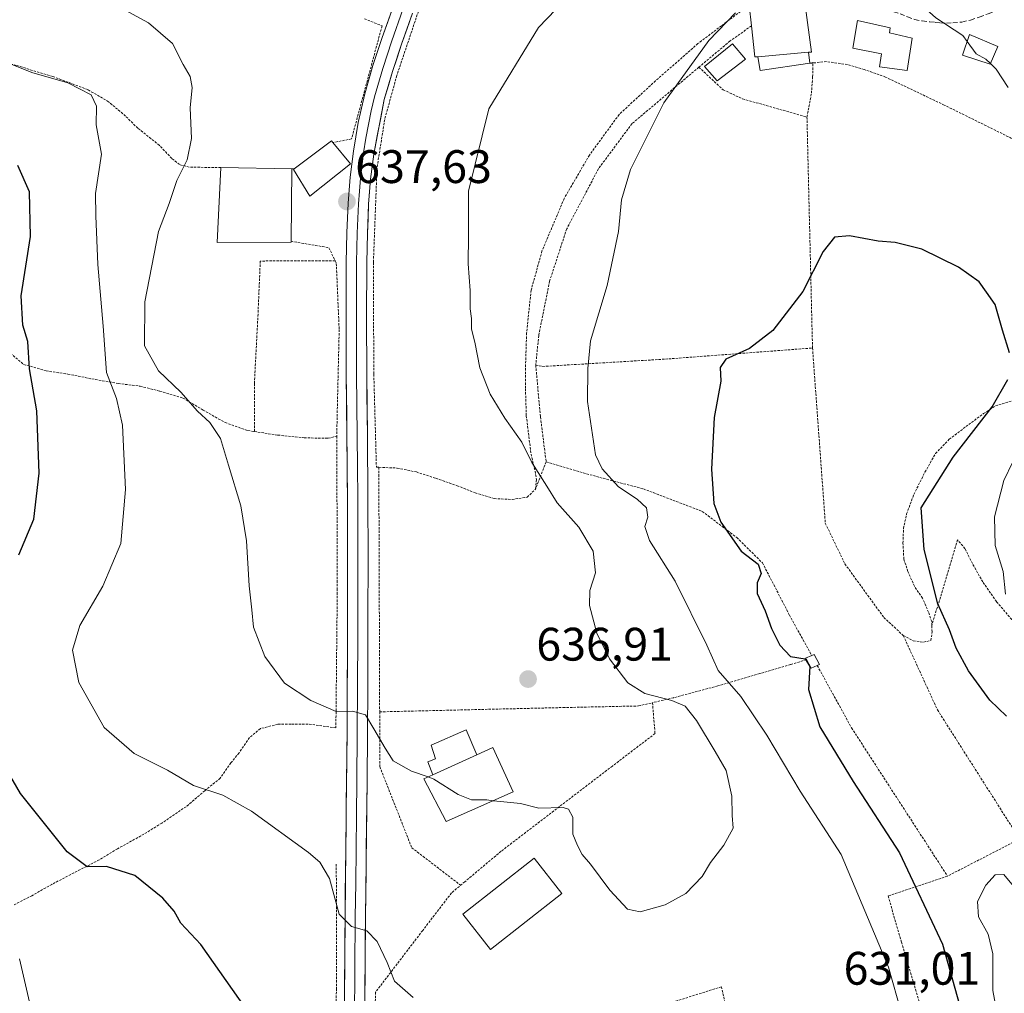
# Model space of a CAD drawing. Units: metres. Extents: x 589968 to 593394, y 4761411 to 4763770.
# Drawn here: x 590436 to 590646, y 4762547 to 4762755 of the extents above; entities that cross this region are included whole.
import ezdxf
from ezdxf.enums import TextEntityAlignment as Align

# ---------------------------------------------------------------- set-up
doc = ezdxf.new("R2010")
doc.units = ezdxf.units.M
doc.header["$MEASUREMENT"] = 0
doc.linetypes.add('TRAZOS', pattern=[0.75, 0.5, -0.25])
doc.linetypes.add('TRAZOSX2', pattern=[1.5, 1, -0.5])
for name, color, linetype, lineweight in [('Alambrada', 19, 'TRAZOS', 0), ('Carátula', 7, 'Continuous', 5), ('Curva de nivel maestra', 36, 'Continuous', 30), ('Curva de nivel normal', 36, 'Continuous', 0), ('Edificación', 1, 'Continuous', 13), ('Edificación Cxs', 1, 'Continuous', 13), ('Edificación ligera', 1, 'Continuous', 0), ('Edificación ligera Cxs', 1, 'Continuous', 0), ('Layer 0', 7, 'Continuous', 0), ('Punto de cota en terreno', 7, 'Continuous', 0), ('Rótulo de punto de cota en terreno', 19, 'Continuous', 0), ('Senda', 19, 'TRAZOSX2', 0), ('Valla', 19, 'TRAZOS', 0)]:
    doc.layers.add(name, color=color, linetype=linetype, lineweight=lineweight)
doc.styles.add('Arial', font='txt', dxfattribs={"height": 0.2})

# ---------------------------------------------------------------- blocks, each defined once
blk = doc.blocks.new('*U196')
at = {"layer": 'Curva de nivel normal', "color": 36, "linetype": 'Continuous', "lineweight": 0}
blk.add_polyline3d([(590523.46, 4762593.5, 635), (590519.95, 4762594.76, 635), (590515.99, 4762596.92, 635), (590514.31, 4762599.67, 635), (590511.91, 4762603.78, 635), (590510.11, 4762606.75, 635), (590507.35, 4762607.54, 635), (590503.87, 4762607.49, 635), (590498.45, 4762609.79, 635), (590492.87, 4762613.48, 635), (590488.67, 4762619.16, 635), (590486.2, 4762625.43, 635), (590485.84, 4762629.14, 635), (590485.3, 4762634.26, 635), (590484.77, 4762643.86, 635), (590483.55, 4762651.31, 635), (590480.87, 4762660.03, 635), (590479.2, 4762665.69, 635), (590476.92, 4762669.1, 635), (590474.29, 4762671.55, 635), (590470.74, 4762675.59, 635), (590465.98, 4762680.14, 635), (590462.96, 4762685.45, 635), (590463.05, 4762694.87, 635), (590465.97, 4762709.86, 635), (590468.26, 4762715.85, 635), (590469.84, 4762720.72, 635), (590472.1, 4762725.16, 635), (590473.01, 4762729.65, 635), (590472.71, 4762736.25, 635), (590473.13, 4762740.59, 635), (590472.74, 4762742.92, 635), (590471.26, 4762745.45, 635), (590468.95, 4762749.97, 635), (590463.86, 4762754.34, 635), (590457.12, 4762758.01, 635)], dxfattribs=at)
blk = doc.blocks.new('*U201')
at = {"layer": 'Curva de nivel normal', "color": 36, "linetype": 'Continuous', "lineweight": 0}
for points in [[(590433.12, 4762746.1, 630), (590438.92, 4762743.76, 630), (590446.66, 4762741.57, 630), (590451.59, 4762738.97, 630), (590452.72, 4762736.56, 630), (590452.7, 4762732.63, 630), (590453.82, 4762726.35, 630), (590452.52, 4762717.95, 630), (590452.57, 4762713.22, 630), (590453.05, 4762702.82, 630), (590454.17, 4762689.66, 630), (590454.86, 4762679.75, 630), (590457.01, 4762674.21, 630), (590458.28, 4762668.55, 630), (590458.96, 4762654.8, 630), (590457.93, 4762643.3, 630), (590454.1, 4762634.19, 630), (590449.21, 4762625.83, 630), (590447.65, 4762620.52, 630), (590448.97, 4762613.62, 630), (590454.37, 4762604.07, 630), (590460.79, 4762598.47, 630), (590467.92, 4762594.97, 630), (590473.42, 4762591.69, 630), (590479.68, 4762589.59, 630), (590485.78, 4762586.18, 630), (590497.94, 4762577.35, 630), (590500.37, 4762575.31, 630), (590502.44, 4762571.84, 630), (590504.52, 4762564.24, 630), (590507.16, 4762561.57, 630), (590510.42, 4762560.7, 630), (590512.63, 4762558.41, 630), (590514.73, 4762553.9, 630), (590516.31, 4762549.97, 630), (590520.3, 4762546.49, 630)], [(590624.43, 4762543.11, 630), (590621.68, 4762552.91, 630), (590611.55, 4762576.94, 630), (590602.8, 4762590.44, 630), (590595.74, 4762602.42, 630), (590590.19, 4762610.69, 630), (590585.36, 4762616.21, 630), (590582.91, 4762621.58, 630), (590576.19, 4762635.26, 630), (590570.69, 4762643.93, 630), (590569.69, 4762646.93, 630), (590570.32, 4762648.93, 630), (590570.04, 4762650.9, 630), (590568.08, 4762652.78, 630), (590564.08, 4762655.38, 630), (590560.59, 4762659.24, 630), (590559.15, 4762662.22, 630), (590557.48, 4762673.6, 630), (590557.56, 4762680.6, 630), (590558.14, 4762686.53, 630), (590561.64, 4762698.32, 630), (590564.08, 4762709.85, 630), (590564.74, 4762716.59, 630), (590566.66, 4762723.04, 630), (590573.76, 4762737.29, 630), (590583.34, 4762750.62, 630), (590589.06, 4762756.48, 630)]]:
    blk.add_polyline3d(points, dxfattribs=at)
blk = doc.blocks.new('*U205')
at = {"layer": 'Curva de nivel maestra', "color": 36, "linetype": 'Continuous', "lineweight": 30}
for points in [[(590646.87, 4762606.48, 625), (590643.26, 4762609.86, 625), (590638.76, 4762616.12, 625), (590636.13, 4762620.95, 625), (590634.67, 4762624.91, 625), (590632.16, 4762630.42, 625), (590629.28, 4762642, 625), (590628.65, 4762650.93, 625), (590635.46, 4762661.74, 625), (590643.81, 4762672.47, 625), (590647.12, 4762678.29, 625)], [(590647.48, 4762683.98, 625), (590646, 4762688.83, 625), (590644.44, 4762694.28, 625), (590642.58, 4762696.89, 625), (590641, 4762699.09, 625), (590636.63, 4762702.27, 625), (590628.8, 4762706.08, 625), (590623.06, 4762707.49, 625), (590619.43, 4762707.77, 625), (590613.38, 4762708.9, 625), (590610.17, 4762708.64, 625), (590607.73, 4762705.59, 625), (590603.39, 4762697.05, 625), (590597.02, 4762688.74, 625), (590592.02, 4762684.92, 625), (590586.98, 4762682.61, 625), (590585.76, 4762680.85, 625), (590585.91, 4762677.93, 625), (590584.49, 4762670.16, 625), (590583.95, 4762659.18, 625), (590584.38, 4762651.82, 625), (590585.92, 4762647.86, 625), (590590.24, 4762641.63, 625), (590593.89, 4762638.86, 625), (590594.54, 4762636.93, 625), (590593.69, 4762634.93, 625), (590593.69, 4762632.6, 625), (590595.37, 4762628.96, 625), (590596.74, 4762625.13, 625), (590598.46, 4762621.58, 625), (590600.77, 4762619.21, 625), (590603.93, 4762618.72, 625), (590604.9, 4762617.06, 625), (590604.58, 4762612.13, 625), (590607.04, 4762604.2, 625), (590614.12, 4762592.54, 625), (590624.02, 4762577.33, 625), (590633.21, 4762557.86, 625), (590637.42, 4762542.6, 625)], [(590484.46, 4762544.29, 625), (590475.02, 4762557.73, 625), (590470.7, 4762562.33, 625), (590469.29, 4762564.87, 625), (590466.9, 4762567.66, 625), (590460.9, 4762572.47, 625), (590454.84, 4762574.39, 625), (590450.77, 4762574.35, 625), (590446.5, 4762577.52, 625), (590436.5, 4762589.99, 625), (590430.78, 4762599.8, 625)], [(590436.14, 4762640.89, 625), (590439.36, 4762648.5, 625), (590440.52, 4762658.33, 625), (590440.04, 4762671.6, 625), (590438.47, 4762680.58, 625), (590438.13, 4762686.35, 625), (590437.04, 4762689.85, 625), (590436.66, 4762696.14, 625), (590438.69, 4762708.77, 625), (590438.43, 4762718.32, 625), (590435.97, 4762723.94, 625)]]:
    blk.add_polyline3d(points, dxfattribs=at)
blk = doc.blocks.new('5PATER')
at = {"layer": 'Carátula', "linetype": 'Continuous', "lineweight": 5}
h = blk.add_hatch(color=250, dxfattribs=at)
edge = h.paths.add_edge_path()
edge.add_ellipse((0, 0.01), major_axis=(-1.33, -1.34), ratio=0.999422, start_angle=0, end_angle=360)

msp = doc.modelspace()

# ---------------------------------------------------------------- linework, layer by layer
at = {"layer": 'Alambrada', "color": 19, "linetype": 'TRAZOS', "lineweight": 0}
for points in [[(590596.31, 4762774.16, 630.71), (590595.01, 4762778.26, 631.03), (590593.87, 4762780.36, 631.69), (590592.18, 4762782.58, 632.44), (590590.21, 4762784.22, 633.45), (590587.62, 4762786.06, 634.63), (590583.26, 4762788.26, 635.44), (590577.89, 4762790.09, 636.1), (590570.67, 4762792.01, 637.2), (590564.6, 4762792.92, 638.52), (590558.3, 4762792.77, 639.12), (590552.44, 4762791.46, 639.39), (590545.23, 4762787.52, 639.72), (590538.37, 4762782.3, 639.81), (590531.57, 4762775.84, 639.69), (590526.42, 4762768.46, 639.45), (590522.12, 4762758.97, 638.91), (590516.8, 4762743.14, 638.24), (590514.21, 4762733.75, 637.79), (590512.56, 4762723.3, 637.48), (590511.8, 4762703.26, 637.32), (590511.89, 4762679.39, 637.52), (590512.44, 4762659.58, 637.59), (590512.96, 4762659.55, 637.61)], [(590591.92, 4762758.14, 629.8), (590586.03, 4762753.73, 629.74), (590581.03, 4762749.93, 630.15), (590571.98, 4762741.98, 631.26), (590564.21, 4762734.8, 631.69), (590557.87, 4762726.14, 632.15), (590552.51, 4762716.91, 632.57), (590547.76, 4762705.69, 633.29), (590545.44, 4762697.3, 632.95), (590544.48, 4762688.23, 633.19), (590544.26, 4762681.42, 632.88), (590544.24, 4762676.31, 633.15), (590544.42, 4762670.55, 633.63), (590545.42, 4762662.38, 634.16), (590546.28, 4762658.73, 635.12), (590546.58, 4762656.98, 635.34), (590546.35, 4762654.85, 635.7)], [(590509.9, 4762755.22, 638.85), (590513.64, 4762753.69, 638.79), (590507.14, 4762729.59, 637.9), (590503.14, 4762728.81, 637.82)], [(590479.26, 4762723.47, 636.21), (590472.51, 4762723.58, 635), (590470.46, 4762724.11, 634.51), (590468.8, 4762725.42, 634.05), (590466.14, 4762728.24, 633.28), (590461.56, 4762731.89, 632.29), (590458.92, 4762734.47, 631.56), (590455.31, 4762737.53, 630.7), (590450.89, 4762740.1, 630.09), (590443.41, 4762742.91, 630.05), (590435.64, 4762745.27, 629.74), (590431.23, 4762746.38, 629.61), (590424.68, 4762747.38, 629.34), (590419.64, 4762746.94, 628.53), (590414.53, 4762744.35, 627.71), (590409.8, 4762740.27, 626.3), (590405.55, 4762735.22, 624.45), (590401.68, 4762727.95, 622.76), (590399.48, 4762721.97, 620.74), (590396.87, 4762714.31, 618.35), (590393.98, 4762707.31, 616.99), (590392.89, 4762705.01, 616.5), (590392.16, 4762702.71, 615.84), (590391.67, 4762699.98, 615.01)], [(590653.3, 4762727.06, 628.28), (590633.57, 4762736.81, 627.92), (590621.06, 4762742.78, 627.43), (590616.48, 4762744.41, 627.22), (590612.9, 4762745.44, 627.48), (590608.42, 4762746.09, 627.75), (590604.89, 4762745.72, 627.84)], [(590581.21, 4762744.89, 629.37), (590566.96, 4762732.85, 630.65), (590559.83, 4762723.26, 631.32), (590553.03, 4762710.39, 632.59), (590549.38, 4762699.25, 632.32), (590547.06, 4762687.63, 632.44), (590546.43, 4762681.34, 632.06)], [(590604.28, 4762734.26, 626.99), (590605.46, 4762685, 624.27)], [(590494.87, 4762723.21, 637.44), (590494.42, 4762723.18, 637.41)], [(590494.23, 4762707.76, 637.56), (590502.3, 4762706.39, 637.61), (590503.62, 4762703.6, 637.57)], [(590503.62, 4762703.6, 637.57), (590487.67, 4762703.55, 637.5), (590487.19, 4762692.19, 637.42), (590486.42, 4762677.43, 637.18), (590486.42, 4762667.16, 636.8)], [(590503.62, 4762703.6, 637.57), (590503.89, 4762703.05, 637.56), (590504.5, 4762688.91, 637.48), (590503.98, 4762666.35, 637.31), (590503.99, 4762666.19, 637.32)], [(590433.78, 4762684.35, 623.63), (590437.19, 4762681.51, 624.47), (590441.98, 4762680.11, 625.73), (590446.66, 4762679.44, 627.21), (590451.75, 4762678.4, 628.71), (590457.38, 4762677.43, 630.68), (590462.07, 4762676.84, 632.06), (590466.26, 4762675.8, 632.96), (590471.19, 4762674.31, 634.33), (590475.46, 4762671.76, 635.09), (590480.17, 4762669.1, 635.67), (590485.03, 4762667.37, 636.54), (590486.42, 4762667.16, 636.8)], [(590546.43, 4762681.34, 632.06), (590547.92, 4762681.06, 631.75), (590574.8, 4762682.67, 626.37), (590605.46, 4762685, 624.27)], [(590605.46, 4762685, 624.27), (590608.19, 4762647.63, 623.39), (590612.37, 4762638.94, 623.27), (590620.67, 4762627.53, 623.14), (590624.82, 4762623.67, 623.5)], [(590546.43, 4762681.34, 632.06), (590547.44, 4762670.3, 632.61), (590548.64, 4762660.7, 633.55)], [(590630.92, 4762625.8, 624.21), (590630.89, 4762626.64, 624.24), (590630.21, 4762628.64, 624.2), (590628.91, 4762631.63, 624.13), (590627.2, 4762634.17, 623.96), (590625.8, 4762637.34, 624.04), (590624.94, 4762639.96, 624.02), (590624.76, 4762643.39, 623.98), (590624.87, 4762646.49, 623.99), (590625.53, 4762649.6, 624.01), (590627.08, 4762653.76, 624.06), (590629.44, 4762658.51, 624.13), (590631.71, 4762662.49, 624.24), (590634.63, 4762665.53, 624.47), (590638.19, 4762668.22, 624.71), (590641.94, 4762671, 624.91), (590644.48, 4762672.64, 625.01), (590651.8, 4762674.89, 625.34)], [(590503.99, 4762666.19, 637.32), (590504.1, 4762633.63, 636.8), (590503.8, 4762603.96, 634.04), (590497.87, 4762604.79, 633.5), (590494.23, 4762604.79, 633.38), (590491.4, 4762604.74, 633.41), (590487.69, 4762603.8, 633.08), (590485.35, 4762601.88, 632.58), (590483.14, 4762598.63, 631.88), (590481.42, 4762596.51, 631.29), (590479.14, 4762593.23, 630.51), (590475.82, 4762590.55, 629.79), (590471.86, 4762587.16, 628.81), (590466.67, 4762583.66, 627.53), (590462.85, 4762581.29, 626.93), (590457.24, 4762578.19, 625.84), (590453.32, 4762575.8, 625.09), (590447.92, 4762573.05, 624.22), (590443.21, 4762570.59, 623.2), (590438.94, 4762568.17, 622.39), (590435.04, 4762566.16, 621.18)], [(590486.42, 4762667.16, 636.8), (590491.42, 4762666.42, 636.86), (590497.05, 4762665.83, 637.09), (590502.14, 4762665.74, 637.32), (590503.99, 4762666.19, 637.32)], [(590512.96, 4762659.55, 637.61), (590513.14, 4762607.39, 635.3), (590552.26, 4762608.3, 636.5), (590568.35, 4762608.64, 635.66), (590571.33, 4762609.34, 635.29)], [(590512.96, 4762659.55, 637.61), (590516.87, 4762659.39, 637.74), (590520.96, 4762658.55, 637.84), (590525.12, 4762657.21, 637.71), (590529.65, 4762655.63, 637.67), (590533.49, 4762654.1, 637.96), (590537.57, 4762652.87, 638.01), (590541.37, 4762652.68, 637.36), (590544.6, 4762653.18, 636.43), (590546.35, 4762654.85, 635.7)], [(590548.64, 4762660.7, 633.55), (590546.35, 4762654.85, 635.7)], [(590548.64, 4762660.7, 633.55), (590559.37, 4762657.58, 630.48), (590569.39, 4762654.94, 628.57), (590581.96, 4762650.15, 625.53), (590589.3, 4762644.57, 624.67), (590594.78, 4762639.18, 624.26), (590600.53, 4762628.04, 623.28), (590605.3, 4762619.39, 624.03)], [(590703.02, 4762602.94, 633.48), (590698.1, 4762603.07, 633.13), (590692.39, 4762604.43, 632.13), (590685.21, 4762606.04, 631.85), (590677.68, 4762608.35, 631.45), (590670.16, 4762611.68, 631.18), (590665.67, 4762613.39, 630.87), (590660.39, 4762616.13, 630.71), (590656.1, 4762619.45, 630.3), (590651.62, 4762623.21, 630.07), (590647.96, 4762627.05, 629.51), (590644.71, 4762630.89, 628.86), (590641.78, 4762635.1, 628.23), (590639.57, 4762639, 628.53), (590637.98, 4762642.22, 628.5), (590636.39, 4762644.06, 628.35), (590630.92, 4762625.8, 624.21)], [(590624.82, 4762623.67, 623.5), (590626.94, 4762622.54, 623.66), (590629.14, 4762622.25, 623.86), (590630.71, 4762622.61, 624.06), (590630.96, 4762624.46, 624.18), (590630.92, 4762625.8, 624.21)], [(590624.82, 4762623.67, 623.5), (590632.12, 4762607.8, 622.58), (590649.53, 4762580.43, 621.5)], [(590604.16, 4762618.52, 624.4), (590600.8, 4762617.51, 625.08), (590594.24, 4762615.55, 627.52), (590585.28, 4762612.92, 630.77), (590575.84, 4762610.41, 634.43), (590571.33, 4762609.34, 635.29)], [(590606.48, 4762617.25, 624.1), (590613.78, 4762603.99, 622.52), (590634.26, 4762572.34, 621.95)], [(590571.33, 4762609.34, 635.29), (590571.87, 4762602.76, 636.55), (590562.78, 4762595.83, 636.03), (590539.03, 4762577.64, 633.94), (590531.28, 4762571.13, 633.75), (590528.47, 4762568.77, 633.59), (590522.32, 4762560.76, 632.16), (590512.25, 4762547.58, 628.88), (590511.76, 4762525.27, 625.88)], [(590513.14, 4762607.39, 635.3), (590513.16, 4762595.71, 633.9), (590519.98, 4762578.41, 632.88), (590530.41, 4762570.4, 633.7)], [(590649.62, 4762580.26, 621.46), (590634.26, 4762572.34, 621.95)], [(590503.89, 4762574.9, 630.54), (590503.94, 4762548.4, 628.03), (590503.14, 4762526.72, 625.87), (590503.14, 4762526.5, 625.87)], [(590634.26, 4762572.34, 621.95), (590621.57, 4762568.11, 627.87), (590624.46, 4762558.28, 628.42), (590629.21, 4762542.11, 628.53), (590631.71, 4762534.27, 628.71), (590633.8, 4762528.43, 627.19), (590635.39, 4762523.39, 626.16), (590636.76, 4762519.58, 626.42), (590637.92, 4762516.43, 626.45), (590645.55, 4762516.61, 624.67), (590655.53, 4762516.79, 621.55), (590663.42, 4762517.1, 619.73), (590664.57, 4762517.1, 619.48), (590664.91, 4762514.93, 619.43), (590664.8, 4762509.24, 619.39), (590664.53, 4762503.71, 619.01), (590664.43, 4762499.39, 618.78), (590664.03, 4762495.52, 618.52), (590663.31, 4762492.73, 618.25)], [(590596.31, 4762490.52, 621.7), (590593.87, 4762497.61, 623.41), (590593.1, 4762503.26, 624.78), (590592.75, 4762509.05, 625.92), (590592.64, 4762514.72, 627.16), (590592.64, 4762519, 627.89), (590586.04, 4762548.75, 631.1), (590511.76, 4762525.27, 625.88)]]:
    msp.add_polyline3d(points, dxfattribs=at)
at = {"layer": 'Curva de nivel normal', "color": 36, "linetype": 'Continuous', "lineweight": 0}
for points in [[(590598.96, 4762768.33, 630), (590598.55, 4762769.08, 630), (590599.09, 4762770.64, 630), (590602.43, 4762770.94, 630), (590605.86, 4762772.52, 630), (590606.72, 4762774.76, 630), (590606.21, 4762776.7, 630), (590607.02, 4762779.93, 630), (590610.29, 4762784.35, 630), (590613.55, 4762785.79, 630), (590615.39, 4762784.89, 630), (590616.09, 4762783.12, 630), (590617.52, 4762773.06, 630), (590620, 4762766.82, 630), (590623.15, 4762763.64, 630), (590625.75, 4762760.58, 630), (590628.35, 4762758.51, 630), (590631.8, 4762755.45, 630), (590637.52, 4762751.66, 630), (590638.46, 4762750.38, 630)], [(590550.7, 4762757.19, 635), (590547.01, 4762753.38, 635), (590536.44, 4762736.01, 635), (590532.08, 4762718.43, 635), (590532.07, 4762708.96, 635), (590532.01, 4762702.93, 635), (590532.47, 4762697.26, 635), (590532.42, 4762693.35, 635), (590532.75, 4762691.28, 635), (590532.7, 4762689.02, 635), (590533.41, 4762686.22, 635), (590534.47, 4762680.79, 635), (590536.69, 4762675.18, 635), (590539.84, 4762670, 635), (590543.49, 4762664.88, 635), (590545.6, 4762660.54, 635), (590548.81, 4762655.53, 635), (590550.97, 4762651.96, 635), (590555.62, 4762646.78, 635), (590558.65, 4762641.63, 635), (590559.17, 4762637.03, 635), (590558, 4762633.26, 635), (590557.88, 4762630.08, 635), (590559.44, 4762624.18, 635), (590562.14, 4762618.72, 635), (590566.05, 4762613.59, 635), (590569.69, 4762611.29, 635), (590575.47, 4762609.79, 635), (590578.29, 4762608.58, 635), (590580.74, 4762605.57, 635), (590584.73, 4762598.91, 635), (590587.04, 4762594.85, 635), (590588.27, 4762589.38, 635), (590588.3, 4762585.27, 635), (590588.57, 4762582.61, 635), (590586.56, 4762578.94, 635), (590583.68, 4762575.22, 635), (590581.9, 4762572.28, 635), (590578.43, 4762568.65, 635), (590574, 4762566.25, 635), (590568.7, 4762564.71, 635), (590565.98, 4762565.3, 635), (590562.2, 4762569.33, 635), (590558.09, 4762574.92, 635), (590556.33, 4762576.99, 635), (590555.36, 4762578.91, 635), (590554.32, 4762581.33, 635), (590554.36, 4762584.95, 635), (590553.4, 4762586.64, 635), (590552.26, 4762587.01, 635), (590547.07, 4762586.87, 635), (590543.21, 4762587.82, 635), (590538.94, 4762588.24, 635), (590537.32, 4762588.44, 635)], [(590638.46, 4762750.38, 630), (590640.39, 4762747.75, 630), (590642.45, 4762746.6, 630), (590643.41, 4762745.67, 630)], [(590643.41, 4762745.67, 630), (590644.66, 4762744.48, 630), (590647.19, 4762740.59, 630)], [(590648.18, 4762660.74, 630), (590646.28, 4762656.74, 630), (590644.27, 4762648.99, 630), (590644.41, 4762642.85, 630), (590646.12, 4762637.35, 630), (590646.65, 4762632.49, 630)], [(590537.32, 4762588.44, 635), (590535.99, 4762588.61, 635), (590532.76, 4762588.62, 635), (590529.85, 4762589.73, 635), (590524.72, 4762593.05, 635), (590523.46, 4762593.5, 635)], [(590691.38, 4762543.94, 620), (590690.43, 4762550.28, 620), (590687.8, 4762552.79, 620), (590683.09, 4762554.06, 620), (590679.42, 4762555.2, 620), (590673.42, 4762555.34, 620), (590670.42, 4762554.88, 620), (590668.42, 4762553.99, 620), (590666.01, 4762554.37, 620), (590663.59, 4762556.58, 620), (590662.51, 4762559.03, 620), (590655.63, 4762565.73, 620), (590648.66, 4762569.79, 620), (590646.24, 4762572.68, 620), (590644.43, 4762572.64, 620), (590642.4, 4762570.45, 620), (590640.65, 4762566.95, 620), (590640.87, 4762563.68, 620), (590642.91, 4762559.97, 620), (590643.9, 4762555.74, 620), (590643.95, 4762547.92, 620), (590645.16, 4762541.44, 620)], [(590439.7, 4762539.89, 620), (590436.33, 4762554.71, 620)]]:
    msp.add_polyline3d(points, dxfattribs=at)
at = {"layer": 'Edificación', "color": 1, "linetype": 'Continuous', "lineweight": 13}
for points in [[(590604.64, 4762748.07, 627.91), (590593.8, 4762747.13, 628.3), (590593.17, 4762747.08, 628.33), (590592.42, 4762753.7, 628.88), (590591.92, 4762758.14, 629.8), (590591.26, 4762764.09, 630.47), (590591.96, 4762764.18, 630.45), (590600.98, 4762765.34, 629.21), (590602.92, 4762765.59, 629.03), (590605.23, 4762748.12, 627.9), (590604.64, 4762748.07, 627.91)], [(590626.69, 4762751.08, 628.94), (590625.64, 4762744.2, 628.25), (590619.73, 4762745, 627.6), (590620.21, 4762747.74, 628.06), (590614.03, 4762748.94, 627.87), (590615.07, 4762754.83, 628.33), (590622.05, 4762753.3, 629.15), (590621.85, 4762752.23, 628.98), (590626.69, 4762751.08, 628.94)], [(590644.96, 4762749.34, 631.85), (590643.35, 4762745.52, 630.07), (590637.44, 4762747.44, 629.21), (590638.98, 4762751.88, 630.57), (590644.96, 4762749.34, 631.85)], [(590506.94, 4762724.25, 637.7), (590498.21, 4762717.36, 637.52), (590494.73, 4762723.1, 637.43), (590494.87, 4762723.21, 637.44), (590502.87, 4762729.15, 637.82), (590503.14, 4762728.81, 637.82), (590506.94, 4762724.25, 637.7)], [(590494.23, 4762707.56, 637.56), (590478.51, 4762707.5, 637.4), (590479.26, 4762723.47, 636.21), (590494.42, 4762723.18, 637.41), (590494.23, 4762707.76, 637.56), (590494.23, 4762707.56, 637.56)], [(590524.5, 4762593.97, 634.77), (590533.89, 4762598.23, 636.54), (590537.28, 4762599.76, 636.38), (590541.6, 4762590.35, 635.17), (590527.32, 4762583.99, 633.81), (590522.59, 4762593.11, 634.09), (590524.5, 4762593.97, 634.77)], [(590551.98, 4762568.67, 633.86), (590536.77, 4762556.73, 633.86), (590530.86, 4762564.26, 633.84), (590546.07, 4762576.2, 633.88), (590551.98, 4762568.67, 633.86)]]:
    msp.add_polyline3d(points, dxfattribs=at)
at = {"layer": 'Edificación Cxs', "color": 1, "linetype": 'Continuous', "lineweight": 13}
for points in [[(590604.64, 4762748.07, 627.91), (590593.8, 4762747.13, 628.3), (590593.17, 4762747.08, 628.33), (590592.42, 4762753.7, 628.88), (590591.92, 4762758.14, 629.8), (590591.26, 4762764.09, 630.47), (590591.96, 4762764.18, 630.45), (590600.98, 4762765.34, 629.21), (590602.92, 4762765.59, 629.03), (590605.23, 4762748.12, 627.9), (590604.64, 4762748.07, 627.91)], [(590626.69, 4762751.08, 628.94), (590625.64, 4762744.2, 628.25), (590619.73, 4762745, 627.6), (590620.21, 4762747.74, 628.06), (590614.03, 4762748.94, 627.87), (590615.07, 4762754.83, 628.33), (590622.05, 4762753.3, 629.15), (590621.85, 4762752.23, 628.98), (590626.69, 4762751.08, 628.94)], [(590644.96, 4762749.34, 631.85), (590643.35, 4762745.52, 630.07), (590637.44, 4762747.44, 629.21), (590638.98, 4762751.88, 630.57), (590644.96, 4762749.34, 631.85)], [(590506.94, 4762724.25, 637.7), (590498.21, 4762717.36, 637.52), (590494.73, 4762723.1, 637.43), (590494.87, 4762723.21, 637.44), (590502.87, 4762729.15, 637.82), (590503.14, 4762728.81, 637.82), (590506.94, 4762724.25, 637.7)], [(590494.23, 4762707.56, 637.56), (590478.51, 4762707.5, 637.4), (590479.26, 4762723.47, 636.21), (590494.42, 4762723.18, 637.41), (590494.23, 4762707.76, 637.56), (590494.23, 4762707.56, 637.56)], [(590524.5, 4762593.97, 634.77), (590533.89, 4762598.23, 636.54), (590537.28, 4762599.76, 636.38), (590541.6, 4762590.35, 635.17), (590527.32, 4762583.99, 633.81), (590522.59, 4762593.11, 634.09), (590524.5, 4762593.97, 634.77)], [(590551.98, 4762568.67, 633.86), (590536.77, 4762556.73, 633.86), (590530.86, 4762564.26, 633.84), (590546.07, 4762576.2, 633.88), (590551.98, 4762568.67, 633.86)]]:
    msp.add_polyline3d(points, close=True, dxfattribs=at)
at = {"layer": 'Edificación ligera', "color": 1, "linetype": 'Continuous', "lineweight": 0}
for points in [[(590591.14, 4762746.64, 628.4), (590585.14, 4762742, 628.46), (590582.43, 4762745.02, 629.16), (590588.37, 4762749.88, 628.85), (590591.14, 4762746.64, 628.4)], [(590593.8, 4762747.13, 628.3), (590604.64, 4762748.07, 627.91)], [(590604.64, 4762748.07, 627.91), (590604.89, 4762745.72, 627.84), (590594.32, 4762744.18, 628), (590593.8, 4762747.13, 628.3)], [(590606.48, 4762617.25, 624.1), (590605.2, 4762616.68, 624.32), (590604.16, 4762618.52, 624.4), (590603.97, 4762618.85, 624.33), (590605.3, 4762619.39, 624.03), (590605.8, 4762619.59, 623.92), (590606.96, 4762617.47, 623.96), (590606.48, 4762617.25, 624.1)], [(590524.5, 4762593.97, 634.77), (590523.44, 4762596.71, 635.6), (590525.07, 4762597.39, 636.11), (590524.13, 4762600.27, 636.35), (590531.6, 4762603.58, 636.45), (590533.89, 4762598.23, 636.54)], [(590533.89, 4762598.23, 636.54), (590524.5, 4762593.97, 634.77)]]:
    msp.add_polyline3d(points, dxfattribs=at)
at = {"layer": 'Edificación ligera Cxs', "color": 1, "linetype": 'Continuous', "lineweight": 0}
for points in [[(590591.14, 4762746.64, 628.4), (590585.14, 4762742, 628.46), (590582.43, 4762745.02, 629.16), (590588.37, 4762749.88, 628.85), (590591.14, 4762746.64, 628.4)], [(590593.8, 4762747.13, 628.3), (590604.64, 4762748.07, 627.91), (590604.89, 4762745.72, 627.84), (590594.32, 4762744.18, 628), (590593.8, 4762747.13, 628.3)], [(590606.48, 4762617.25, 624.1), (590605.2, 4762616.68, 624.32), (590604.16, 4762618.52, 624.4), (590603.97, 4762618.85, 624.33), (590605.3, 4762619.39, 624.03), (590605.8, 4762619.59, 623.92), (590606.96, 4762617.47, 623.96), (590606.48, 4762617.25, 624.1)], [(590533.89, 4762598.23, 636.54), (590524.5, 4762593.97, 634.77), (590523.44, 4762596.71, 635.6), (590525.07, 4762597.39, 636.11), (590524.13, 4762600.27, 636.35), (590531.6, 4762603.58, 636.45), (590533.89, 4762598.23, 636.54)]]:
    msp.add_polyline3d(points, close=True, dxfattribs=at)
at = {"layer": 'Layer 0', "linetype": 'Continuous', "lineweight": 0}
for points in [[(590505.54, 4762536.84), (590505.76, 4762563.61), (590505.91, 4762578.14), (590506.08, 4762592.67), (590506.18, 4762602.72), (590506.24, 4762612.81), (590506.26, 4762620.08), (590506.27, 4762627.35), (590506.28, 4762640.16), (590506.27, 4762652.97), (590506.17, 4762666.22), (590506.02, 4762679.47), (590505.98, 4762691.36), (590506.02, 4762703.26), (590506.15, 4762709.59), (590506.43, 4762715.91), (590506.87, 4762721.44), (590507.54, 4762726.95), (590508.55, 4762733.12), (590509.94, 4762739.21), (590511.7, 4762745.26), (590513.67, 4762751.24), (590516.06, 4762757.95)], [(590518.11, 4762757.2), (590515.74, 4762750.54), (590513.79, 4762744.61), (590512.04, 4762738.6), (590511.34, 4762735.56), (590510.21, 4762729.73), (590509.7, 4762726.65), (590509.04, 4762721.23), (590508.82, 4762718.46), (590508.61, 4762715.78), (590508.47, 4762712.62), (590508.33, 4762709.52), (590508.2, 4762703.23), (590508.18, 4762697.28), (590508.17, 4762691.36), (590508.18, 4762685.43), (590508.2, 4762679.49), (590508.35, 4762666.24), (590508.4, 4762659.62), (590508.46, 4762652.98), (590508.47, 4762640.16), (590508.46, 4762627.35), (590508.45, 4762620.08), (590508.44, 4762616.44), (590508.42, 4762612.8), (590508.36, 4762602.71), (590508.26, 4762592.65), (590508.18, 4762585.38), (590508.02, 4762570.86), (590507.94, 4762563.59), (590507.67, 4762530.71)], [(590520.16, 4762756.45), (590517.8, 4762749.83), (590515.87, 4762743.96), (590514.13, 4762737.99), (590511.86, 4762726.34), (590511.21, 4762721.01), (590510.79, 4762715.65), (590510.51, 4762709.44), (590510.38, 4762703.2), (590510.35, 4762691.36), (590510.38, 4762679.5), (590510.53, 4762666.26), (590510.64, 4762652.99), (590510.65, 4762640.16), (590510.64, 4762627.35), (590510.63, 4762620.07), (590510.6, 4762612.79), (590510.54, 4762602.69), (590510.44, 4762592.62), (590510.12, 4762563.57), (590509.8, 4762524.57)]]:
    msp.add_lwpolyline(points, dxfattribs=at)
for points in [[(590505.61, 4762545.76, 628.12), (590505.65, 4762550.23, 628.59), (590505.69, 4762554.69, 629.01), (590505.72, 4762559.15, 629.47), (590505.76, 4762563.61, 629.89), (590505.81, 4762568.45, 630.44), (590505.86, 4762573.3, 630.95), (590505.91, 4762578.14, 631.49), (590505.97, 4762582.98, 632.04), (590506.02, 4762587.83, 632.59), (590506.08, 4762592.67, 633.14), (590506.11, 4762596.02, 633.53), (590506.15, 4762599.37, 633.91), (590506.18, 4762602.72, 634.29), (590506.2, 4762606.08, 634.69), (590506.22, 4762609.45, 635.09), (590506.24, 4762612.81, 635.44), (590506.25, 4762616.45, 635.81), (590506.26, 4762620.08, 636.11), (590506.27, 4762623.72, 636.34), (590506.27, 4762627.35, 636.53), (590506.27, 4762631.62, 636.76), (590506.28, 4762635.89, 636.95), (590506.28, 4762640.16, 637.11), (590506.28, 4762644.43, 637.25), (590506.27, 4762648.7, 637.31), (590506.27, 4762652.97, 637.34), (590506.24, 4762657.39, 637.35), (590506.2, 4762661.8, 637.4), (590506.17, 4762666.22, 637.35), (590506.12, 4762670.64, 637.35), (590506.07, 4762675.05, 637.42), (590506.02, 4762679.47, 637.41), (590506.01, 4762683.43, 637.49), (590505.99, 4762687.4, 637.44), (590505.98, 4762691.36, 637.45), (590505.99, 4762695.33, 637.46), (590506.01, 4762699.29, 637.46), (590506.02, 4762703.26, 637.55), (590506.09, 4762706.43, 637.55), (590506.15, 4762709.59, 637.56), (590506.29, 4762712.75, 637.56), (590506.43, 4762715.91, 637.59), (590506.65, 4762718.68, 637.61), (590506.87, 4762721.44, 637.64), (590507.21, 4762724.2, 637.7), (590507.54, 4762726.95, 637.8), (590508.05, 4762730.04, 637.91), (590508.55, 4762733.12, 638.01), (590509.25, 4762736.17, 638.11), (590509.94, 4762739.21, 638.21), (590510.82, 4762742.24, 638.34), (590511.7, 4762745.26, 638.5), (590512.69, 4762748.25, 638.62), (590513.67, 4762751.24, 638.71), (590514.87, 4762754.6, 638.85), (590516.06, 4762757.95, 639.02)], [(590520.16, 4762756.45, 638.82), (590518.98, 4762753.14, 638.61), (590517.8, 4762749.83, 638.49), (590516.84, 4762746.9, 638.46), (590515.87, 4762743.96, 638.37), (590515, 4762740.98, 638.11), (590514.13, 4762737.99, 637.92), (590513.37, 4762734.11, 637.87), (590512.62, 4762730.22, 637.76), (590511.86, 4762726.34, 637.69), (590511.54, 4762723.68, 637.65), (590511.21, 4762721.01, 637.56), (590511, 4762718.33, 637.48), (590510.79, 4762715.65, 637.55), (590510.65, 4762712.55, 637.58), (590510.51, 4762709.44, 637.51), (590510.45, 4762706.32, 637.44), (590510.38, 4762703.2, 637.39), (590510.37, 4762699.25, 637.48), (590510.36, 4762695.31, 637.49), (590510.35, 4762691.36, 637.5), (590510.36, 4762687.41, 637.53), (590510.37, 4762683.45, 637.54), (590510.38, 4762679.5, 637.52), (590510.43, 4762675.09, 637.58), (590510.48, 4762670.67, 637.6), (590510.53, 4762666.26, 637.61), (590510.57, 4762661.84, 637.58), (590510.6, 4762657.41, 637.52), (590510.64, 4762652.99, 637.56), (590510.64, 4762648.71, 637.52), (590510.65, 4762644.44, 637.59), (590510.65, 4762640.16, 637.35), (590510.65, 4762635.89, 637.11), (590510.64, 4762631.62, 636.89), (590510.64, 4762627.35, 636.64), (590510.64, 4762623.71, 636.41), (590510.63, 4762620.07, 636.29), (590510.62, 4762616.43, 635.95), (590510.6, 4762612.79, 635.47), (590510.58, 4762609.42, 635.14), (590510.56, 4762606.06, 634.82), (590510.54, 4762602.69, 634.49), (590510.51, 4762599.33, 634.11), (590510.47, 4762595.98, 633.7), (590510.44, 4762592.62, 633.28), (590510.39, 4762587.78, 632.67), (590510.33, 4762582.94, 632.09), (590510.28, 4762578.1, 631.71), (590510.23, 4762573.25, 631.25), (590510.17, 4762568.41, 630.67), (590510.12, 4762563.57, 630.2), (590510.08, 4762558.7, 629.7), (590510.04, 4762553.82, 629.21), (590510, 4762548.95, 628.76), (590509.96, 4762544.07, 628.48)]]:
    msp.add_polyline3d(points, dxfattribs=at)
at = {"layer": 'Senda', "color": 19, "linetype": 'TRAZOSX2', "lineweight": 0}
msp.add_lwpolyline([(590607.27, 4762763.77), (590609.03, 4762762.03), (590610.78, 4762760.28), (590612.34, 4762759.18), (590614.16, 4762758.49), (590617.8, 4762757.77), (590621.42, 4762757.08), (590622.8, 4762756.7), (590624.16, 4762756.28), (590625.69, 4762755.62), (590627.25, 4762755.05), (590628.88, 4762754.77), (590630.51, 4762754.58), (590631.62, 4762754.46), (590632.74, 4762754.36), (590634.07, 4762754.3), (590635.41, 4762754.33), (590637.31, 4762754.53), (590639.14, 4762754.95), (590641.04, 4762755.58), (590642.91, 4762756.28), (590646.09, 4762757.54), (590649.18, 4762758.97)], dxfattribs=at)
at = {"layer": 'Valla', "color": 19, "linetype": 'TRAZOS', "lineweight": 0}
msp.add_polyline3d([(590592.42, 4762753.7, 628.88), (590587.89, 4762750.48, 628.97), (590581.21, 4762744.89, 629.37), (590586.41, 4762740.06, 628.22), (590590.55, 4762738.14, 627.89), (590604.28, 4762734.26, 626.99), (590605.24, 4762739.34, 627.52), (590605.49, 4762742.85, 627.73), (590605.55, 4762745.86, 627.84), (590604.89, 4762745.72, 627.84)], dxfattribs=at)

# ---------------------------------------------------------------- block references
at = {"layer": 'Curva de nivel maestra', "color": 36, "linetype": 'Continuous', "lineweight": 30}
msp.add_blockref('*U205', (0, 0), dxfattribs=at)
at = {"layer": 'Curva de nivel normal', "color": 36, "linetype": 'Continuous', "lineweight": 0}
for name in ['*U196', '*U201']:
    msp.add_blockref(name, (0, 0), dxfattribs=at)
at = {"layer": 'Punto de cota en terreno', "linetype": 'Continuous', "lineweight": 0}
for p in [(590506.16, 4762716.24, 637.63), (590544.79, 4762614.37, 636.91)]:
    msp.add_blockref('5PATER', p, dxfattribs=at)

# ---------------------------------------------------------------- texts
at = {"layer": 'Rótulo de punto de cota en terreno', "color": 19, "linetype": 'Continuous', "lineweight": 0, "style": 'Arial'}
for s, p in [('637,63', (590507.92, 4762718)), ('636,91', (590546.55, 4762616.13)), ('631,01', (590612.09, 4762547))]:
    msp.add_text(s, height=7, dxfattribs=at).set_placement(p, align=Align.BOTTOM_LEFT)

doc.saveas('drawing.dxf')
